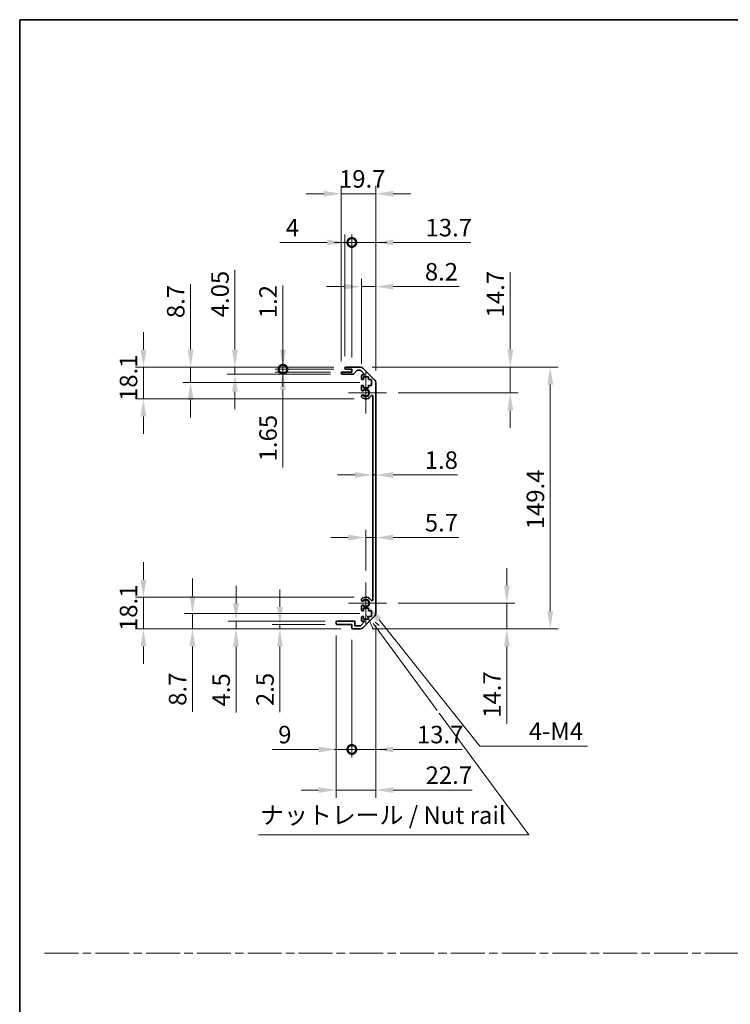
# Model space of a CAD drawing. Units: millimetres. Extents: x 0 to 8642, y -25 to 1546.
# Drawn here: x 3930 to 4336, y 562 to 1124 of the extents above; entities that cross this region are included whole.
import ezdxf

# ---------------------------------------------------------------- set-up
doc = ezdxf.new("R2010")
doc.units = ezdxf.units.MM
doc.header["$LTSCALE"] = 4.5
doc.linetypes.add('CHAIN', pattern=[0.3543, 0.2362, -0.0295, 0.0591, -0.0295])
doc.layers.get('Defpoints').update_dxf_attribs({"lineweight": 25})
for name, color, linetype, lineweight in [('Border (ISO)', 7, 'Continuous', 35), ('Center Mark (ISO)', 131, 'Continuous', 18), ('Dimension (ISO)', 7, 'Continuous', 18), ('Dimension (ISO) @ 1', 7, 'Continuous', 18), ('Sketch Geometry (ISO)', 7, 'Continuous', 18), ('Symbol (ISO)', 7, 'Continuous', 18), ('Visible (ISO)', 7, 'Continuous', 35), ('Visible Narrow (ISO)', 7, 'Continuous', 25)]:
    doc.layers.add(name, color=color, linetype=linetype, lineweight=lineweight)
doc.styles.add('Note Text (TK)', font='MS PGothic.ttf')
doc.dimstyles.new('Default - Method 1b (TK)', dxfattribs={"dimscale": 4.5, "dimtxt": 2.5, "dimasz": 2.5, "dimexe": 1, "dimexo": 1.5, "dimgap": 1, "dimtad": 1, "dimtoh": 1, "dimrnd": 1e-08, "dimdsep": 46, "dimtxsty": 'Note Text (TK)', "dimcen": 0.09, "dimdle": 5, "dimclrd": 100, "dimclre": 100, "dimclrt": 7, "dimadec": 1, "dimazin": 1, "dimtfac": 1, "dimtmove": 0, "dimatfit": 3, "dimfxl": 1, "dimtolj": 1, "dimlwd": -1, "dimlwe": -1, "dimarcsym": 0})

# ---------------------------------------------------------------- blocks, each defined once
blk = doc.blocks.new('図面枠 tk図枠')
at = {"layer": 'Border (ISO)'}
for q in [(405.5, 289), (14.5, 8)]:
    blk.add_line((14.5, 289), q, dxfattribs=at)
blk = doc.blocks.new('*D112')
at = {"layer": 'Defpoints', "color": 0}
for p in [(4131.59, 874.02), (4133.39, 874.02), (4133.39, 864.12)]:
    blk.add_point(p, dxfattribs=at)
at = {"layer": 'Dimension (ISO)', "color": 100}
for p, q in [((4121.59, 864.12), (4111.59, 864.12)), ((4131.59, 864.12), (4133.39, 864.12)), ((4143.39, 864.12), (4180.13, 864.12))]:
    blk.add_line(p, q, dxfattribs=at)
for points in [[(4121.59, 865.79), (4121.59, 862.45), (4131.59, 864.12)], [(4143.39, 865.79), (4143.39, 862.45), (4133.39, 864.12)]]:
    blk.add_solid(points, dxfattribs=at)
at = {"layer": 'Dimension (ISO)', "color": 7, "insert": (4161.35, 872.62), "char_height": 10, "attachment_point": 4, "style": 'Note Text (TK)'}
blk.add_mtext('\\A1;1.8', dxfattribs=at)
blk = doc.blocks.new('*D113')
at = {"layer": 'Defpoints', "color": 0}
for p in [(4133.39, 828.41), (4133.39, 828.41), (4127.69, 802.78)]:
    blk.add_point(p, dxfattribs=at)
at = {"layer": 'Dimension (ISO)', "color": 100}
for p, q in [((4127.69, 809.53), (4127.69, 832.91)), ((4117.69, 828.41), (4107.69, 828.41)), ((4127.69, 828.41), (4133.39, 828.41)), ((4143.39, 828.41), (4180.74, 828.41))]:
    blk.add_line(p, q, dxfattribs=at)
for points in [[(4117.69, 830.08), (4117.69, 826.74), (4127.69, 828.41)], [(4143.39, 830.08), (4143.39, 826.74), (4133.39, 828.41)]]:
    blk.add_solid(points, dxfattribs=at)
at = {"layer": 'Dimension (ISO)', "color": 7, "insert": (4161.38, 836.91), "char_height": 10, "attachment_point": 4, "style": 'Note Text (TK)'}
blk.add_mtext('\\A1;5.7', dxfattribs=at)
blk = doc.blocks.new('*D114')
at = {"layer": 'Defpoints', "color": 0}
for p in [(4124.57, 925.68), (4210.18, 925.68), (4139.49, 910.98)]:
    blk.add_point(p, dxfattribs=at)
at = {"layer": 'Dimension (ISO)', "color": 100}
for p, q in [((4210.18, 935.68), (4210.18, 979.9)), ((4131.32, 925.68), (4214.68, 925.68)), ((4210.18, 910.98), (4210.18, 925.68)), ((4146.24, 910.98), (4214.68, 910.98)), ((4210.18, 900.98), (4210.18, 890.98))]:
    blk.add_line(p, q, dxfattribs=at)
for points in [[(4208.51, 935.68), (4211.85, 935.68), (4210.18, 925.68)], [(4208.51, 900.98), (4211.85, 900.98), (4210.18, 910.98)]]:
    blk.add_solid(points, dxfattribs=at)
at = {"layer": 'Dimension (ISO)', "color": 7, "insert": (4201.68, 954.07), "char_height": 10, "attachment_point": 4, "rotation": 90, "style": 'Note Text (TK)'}
blk.add_mtext('\\A1;14.7', dxfattribs=at)
blk = doc.blocks.new('*D115')
at = {"layer": 'Defpoints', "color": 0}
for p in [(4139.49, 790.98), (4124.57, 776.28), (4208.24, 776.28)]:
    blk.add_point(p, dxfattribs=at)
at = {"layer": 'Dimension (ISO)', "color": 100}
for p, q in [((4208.24, 800.98), (4208.24, 810.98)), ((4146.24, 790.98), (4212.74, 790.98)), ((4208.24, 790.98), (4208.24, 776.28)), ((4131.32, 776.28), (4212.74, 776.28)), ((4208.24, 766.28), (4208.24, 722.05))]:
    blk.add_line(p, q, dxfattribs=at)
for points in [[(4206.58, 800.98), (4209.91, 800.98), (4208.24, 790.98)], [(4206.58, 766.28), (4209.91, 766.28), (4208.24, 776.28)]]:
    blk.add_solid(points, dxfattribs=at)
at = {"layer": 'Dimension (ISO)', "color": 7, "insert": (4199.74, 725.55), "char_height": 10, "attachment_point": 4, "rotation": 90, "style": 'Note Text (TK)'}
blk.add_mtext('\\A1;14.7', dxfattribs=at)
blk = doc.blocks.new('*D116')
at = {"layer": 'Defpoints', "color": 0}
for p in [(4124.57, 925.68), (4124.57, 776.28), (4233.01, 776.28)]:
    blk.add_point(p, dxfattribs=at)
at = {"layer": 'Dimension (ISO)', "color": 100}
for p, q in [((4131.32, 925.68), (4237.51, 925.68)), ((4233.01, 915.68), (4233.01, 786.28)), ((4131.32, 776.28), (4237.51, 776.28))]:
    blk.add_line(p, q, dxfattribs=at)
for points in [[(4231.34, 915.68), (4234.67, 915.68), (4233.01, 925.68)], [(4231.34, 786.28), (4234.67, 786.28), (4233.01, 776.28)]]:
    blk.add_solid(points, dxfattribs=at)
at = {"layer": 'Dimension (ISO)', "color": 7, "insert": (4224.51, 833.15), "char_height": 10, "attachment_point": 4, "rotation": 90, "style": 'Note Text (TK)'}
blk.add_mtext('\\A1;149.4', dxfattribs=at)
blk = doc.blocks.new('*D117')
at = {"layer": 'Defpoints', "color": 0}
for p in [(4133.39, 971.63), (4125.19, 920.83), (4133.39, 916.85)]:
    blk.add_point(p, dxfattribs=at)
at = {"layer": 'Dimension (ISO)', "color": 100}
for p, q in [((4125.19, 927.58), (4125.19, 976.13)), ((4133.39, 923.6), (4133.39, 976.13)), ((4115.19, 971.63), (4105.19, 971.63)), ((4125.19, 971.63), (4133.39, 971.63)), ((4143.39, 971.63), (4180.98, 971.63))]:
    blk.add_line(p, q, dxfattribs=at)
for points in [[(4115.19, 973.3), (4115.19, 969.96), (4125.19, 971.63)], [(4143.39, 973.3), (4143.39, 969.96), (4133.39, 971.63)]]:
    blk.add_solid(points, dxfattribs=at)
at = {"layer": 'Dimension (ISO)', "color": 7, "insert": (4161.4, 980.13), "char_height": 10, "attachment_point": 4, "style": 'Note Text (TK)'}
blk.add_mtext('\\A1;8.2', dxfattribs=at)
blk = doc.blocks.new('_DotSmall')
at = {"color": 0, "linetype": 'ByBlock', "const_width": 0.5}
blk.add_lwpolyline([(-0.0625, 0, 1), (0.0625, 0, 1)], format="xyb", close=True, dxfattribs=at)
blk = doc.blocks.new('*D118')
at = {"layer": 'Defpoints', "color": 0}
for p in [(4119.69, 996.83), (4115.69, 925.18), (4119.69, 924.48)]:
    blk.add_point(p, dxfattribs=at)
at = {"layer": 'Dimension (ISO)', "color": 100}
for p, q in [((4115.69, 931.93), (4115.69, 1001.33)), ((4119.69, 931.23), (4119.69, 1001.33)), ((4105.69, 996.83), (4078.49, 996.83)), ((4119.69, 996.83), (4115.69, 996.83)), ((4119.69, 996.83), (4139.69, 996.83))]:
    blk.add_line(p, q, dxfattribs=at)
blk.add_solid([(4105.69, 998.5), (4105.69, 995.17), (4115.69, 996.83)], dxfattribs=at)
at = {"layer": 'Dimension (ISO)', "color": 100, "xscale": 10, "yscale": 10, "zscale": 10, "rotation": 180}
blk.add_blockref('_DotSmall', (4119.69, 996.83), dxfattribs=at)
at = {"layer": 'Dimension (ISO)', "color": 7, "insert": (4081.99, 1005.33), "char_height": 10, "attachment_point": 4, "style": 'Note Text (TK)'}
blk.add_mtext('\\A1;4', dxfattribs=at)
blk = doc.blocks.new('*D119')
at = {"layer": 'Defpoints', "color": 0}
for p in [(4133.39, 996.83), (4119.69, 924.48), (4133.39, 916.85)]:
    blk.add_point(p, dxfattribs=at)
at = {"layer": 'Dimension (ISO)', "color": 100}
for p, q in [((4119.69, 931.23), (4119.69, 1001.33)), ((4133.39, 923.6), (4133.39, 1001.33)), ((4119.69, 996.83), (4109.69, 996.83)), ((4119.69, 996.83), (4133.39, 996.83)), ((4143.39, 996.83), (4187.62, 996.83))]:
    blk.add_line(p, q, dxfattribs=at)
blk.add_solid([(4143.39, 998.5), (4143.39, 995.17), (4133.39, 996.83)], dxfattribs=at)
at = {"layer": 'Dimension (ISO)', "color": 100, "xscale": 10, "yscale": 10, "zscale": 10}
blk.add_blockref('_DotSmall', (4119.69, 996.83), dxfattribs=at)
at = {"layer": 'Dimension (ISO)', "color": 7, "insert": (4161.79, 1005.33), "char_height": 10, "attachment_point": 4, "style": 'Note Text (TK)'}
blk.add_mtext('\\A1;13.7', dxfattribs=at)
blk = doc.blocks.new('*D120')
at = {"layer": 'Defpoints', "color": 0}
for p in [(4113.69, 1024.63), (4113.69, 922.33), (4133.39, 916.85)]:
    blk.add_point(p, dxfattribs=at)
at = {"layer": 'Dimension (ISO)', "color": 100}
for p, q in [((4113.69, 929.08), (4113.69, 1029.13)), ((4133.39, 923.6), (4133.39, 1029.13)), ((4103.69, 1024.63), (4093.69, 1024.63)), ((4133.39, 1024.63), (4113.69, 1024.63)), ((4143.39, 1024.63), (4153.39, 1024.63))]:
    blk.add_line(p, q, dxfattribs=at)
for points in [[(4103.69, 1026.3), (4103.69, 1022.97), (4113.69, 1024.63)], [(4143.39, 1026.3), (4143.39, 1022.97), (4133.39, 1024.63)]]:
    blk.add_solid(points, dxfattribs=at)
at = {"layer": 'Dimension (ISO)', "color": 7, "insert": (4112.38, 1033.13), "char_height": 10, "attachment_point": 4, "style": 'Note Text (TK)'}
blk.add_mtext('\\A1;19.7', dxfattribs=at)
blk = doc.blocks.new('引出線注記2')
at = {"layer": 'Symbol (ISO)', "color": 100}
for p, q in [((64.07, 203.96), (65, 201.96)), ((65.41, 202.26), (64.99, 202.83)), ((65.81, 202.55), (65.26, 203.05)), ((65.41, 202.26), (74.1, 190.44)), ((74.41, 190.03), (87.17, 172.68)), ((48.62, 172.68), (83.39, 172.68)), ((48.62, 172.68), (83.39, 172.68)), ((87.17, 172.68), (83.39, 172.68))]:
    blk.add_line(p, q, dxfattribs=at)
at = {"layer": 'Symbol (ISO)', "color": 7, "insert": (48.83, 173.46), "char_height": 2.5, "attachment_point": 7, "style": 'Note Text (TK)'}
blk.add_mtext('ナットレール / Nut rail', dxfattribs=at)
blk = doc.blocks.new('*D121')
at = {"layer": 'Defpoints', "color": 0}
for p in [(4127.69, 790.98), (4129.05, 789.27)]:
    blk.add_point(p, dxfattribs=at)
at = {"layer": 'Dimension (ISO)', "color": 100}
for p, q in [((4192.78, 709.37), (4135.29, 781.46)), ((4254.28, 709.37), (4192.78, 709.37))]:
    blk.add_line(p, q, dxfattribs=at)
blk.add_solid([(4136.59, 782.5), (4133.99, 780.42), (4129.05, 789.27)], dxfattribs=at)
at = {"layer": 'Dimension (ISO)', "color": 7, "insert": (4217.69, 717.87), "char_height": 10, "attachment_point": 4, "style": 'Note Text (TK)'}
blk.add_mtext('\\A1; 4-M4', dxfattribs=at)
blk = doc.blocks.new('*D122')
at = {"layer": 'Defpoints', "color": 0}
for p in [(4080.35, 925.68), (4116.19, 925.68), (4116.19, 924.48)]:
    blk.add_point(p, dxfattribs=at)
at = {"layer": 'Dimension (ISO)', "color": 100}
for p, q in [((4080.35, 935.68), (4080.35, 972.36)), ((4109.44, 925.68), (4075.85, 925.68)), ((4109.44, 924.48), (4075.85, 924.48)), ((4080.35, 924.48), (4080.35, 925.68)), ((4080.35, 924.48), (4080.35, 914.48))]:
    blk.add_line(p, q, dxfattribs=at)
blk.add_solid([(4078.68, 935.68), (4082.01, 935.68), (4080.35, 925.68)], dxfattribs=at)
at = {"layer": 'Dimension (ISO)', "color": 100, "xscale": 10, "yscale": 10, "zscale": 10, "rotation": 90}
blk.add_blockref('_DotSmall', (4080.35, 924.48), dxfattribs=at)
at = {"layer": 'Dimension (ISO)', "color": 7, "insert": (4071.85, 953.63), "char_height": 10, "attachment_point": 4, "rotation": 90, "style": 'Note Text (TK)'}
blk.add_mtext('\\A1;1.2', dxfattribs=at)
blk = doc.blocks.new('*D123')
at = {"layer": 'Defpoints', "color": 0}
for p in [(4080.35, 924.48), (4114.19, 922.83), (4116.19, 924.48)]:
    blk.add_point(p, dxfattribs=at)
at = {"layer": 'Dimension (ISO)', "color": 100}
for p, q in [((4080.35, 924.48), (4080.35, 944.48)), ((4109.44, 924.48), (4075.85, 924.48)), ((4107.44, 922.83), (4075.85, 922.83)), ((4080.35, 924.48), (4080.35, 922.83)), ((4080.35, 912.83), (4080.35, 868.42))]:
    blk.add_line(p, q, dxfattribs=at)
blk.add_solid([(4078.68, 912.83), (4082.01, 912.83), (4080.35, 922.83)], dxfattribs=at)
at = {"layer": 'Dimension (ISO)', "color": 100, "xscale": 10, "yscale": 10, "zscale": 10, "rotation": 270}
blk.add_blockref('_DotSmall', (4080.35, 924.48), dxfattribs=at)
at = {"layer": 'Dimension (ISO)', "color": 7, "insert": (4071.85, 871.92), "char_height": 10, "attachment_point": 4, "rotation": 90, "style": 'Note Text (TK)'}
blk.add_mtext('\\A1;1.65', dxfattribs=at)
blk = doc.blocks.new('*D124')
at = {"layer": 'Defpoints', "color": 0}
for p in [(4052.91, 925.68), (4116.19, 925.68), (4114.19, 921.63)]:
    blk.add_point(p, dxfattribs=at)
at = {"layer": 'Dimension (ISO)', "color": 100}
for p, q in [((4052.91, 935.68), (4052.91, 981.17)), ((4109.44, 925.68), (4048.41, 925.68)), ((4052.91, 921.63), (4052.91, 925.68)), ((4107.44, 921.63), (4048.41, 921.63)), ((4052.91, 911.63), (4052.91, 901.63))]:
    blk.add_line(p, q, dxfattribs=at)
for points in [[(4051.25, 935.68), (4054.58, 935.68), (4052.91, 925.68)], [(4051.25, 911.63), (4054.58, 911.63), (4052.91, 921.63)]]:
    blk.add_solid(points, dxfattribs=at)
at = {"layer": 'Dimension (ISO)', "color": 7, "insert": (4044.41, 954.15), "char_height": 10, "attachment_point": 4, "rotation": 90, "style": 'Note Text (TK)'}
blk.add_mtext('\\A1;4.05', dxfattribs=at)
blk = doc.blocks.new('*D125')
at = {"layer": 'Defpoints', "color": 0}
for p in [(4027.62, 925.68), (4116.19, 925.68), (4130.94, 916.98)]:
    blk.add_point(p, dxfattribs=at)
at = {"layer": 'Dimension (ISO)', "color": 100}
for p, q in [((4027.62, 935.68), (4027.62, 973.08)), ((4109.44, 925.68), (4023.12, 925.68)), ((4027.62, 916.98), (4027.62, 925.68)), ((4124.19, 916.98), (4023.12, 916.98)), ((4027.62, 906.98), (4027.62, 896.98))]:
    blk.add_line(p, q, dxfattribs=at)
for points in [[(4025.96, 935.68), (4029.29, 935.68), (4027.62, 925.68)], [(4025.96, 906.98), (4029.29, 906.98), (4027.62, 916.98)]]:
    blk.add_solid(points, dxfattribs=at)
at = {"layer": 'Dimension (ISO)', "color": 7, "insert": (4019.12, 953.67), "char_height": 10, "attachment_point": 4, "rotation": 90, "style": 'Note Text (TK)'}
blk.add_mtext('\\A1;8.7', dxfattribs=at)
blk = doc.blocks.new('*D126')
at = {"layer": 'Defpoints', "color": 0}
for p in [(4000.66, 925.68), (4116.19, 925.68), (4127.69, 907.58)]:
    blk.add_point(p, dxfattribs=at)
at = {"layer": 'Dimension (ISO)', "color": 100}
for p, q in [((4000.66, 935.68), (4000.66, 945.68)), ((4109.44, 925.68), (3996.16, 925.68)), ((4000.66, 907.58), (4000.66, 925.68)), ((4120.94, 907.58), (3996.16, 907.58)), ((4000.66, 897.58), (4000.66, 887.58))]:
    blk.add_line(p, q, dxfattribs=at)
for points in [[(3998.99, 935.68), (4002.32, 935.68), (4000.66, 925.68)], [(3998.99, 897.58), (4002.32, 897.58), (4000.66, 907.58)]]:
    blk.add_solid(points, dxfattribs=at)
at = {"layer": 'Dimension (ISO)', "color": 7, "insert": (3992.16, 906.37), "char_height": 10, "attachment_point": 4, "rotation": 90, "style": 'Note Text (TK)'}
blk.add_mtext('\\A1;18.1', dxfattribs=at)
blk = doc.blocks.new('*D127')
at = {"layer": 'Defpoints', "color": 0}
for p in [(4133.39, 785.11), (4119.69, 776.78), (4133.39, 707.46)]:
    blk.add_point(p, dxfattribs=at)
at = {"layer": 'Dimension (ISO)', "color": 100}
for p, q in [((4133.39, 778.36), (4133.39, 702.96)), ((4119.69, 770.03), (4119.69, 702.96)), ((4119.69, 707.46), (4109.69, 707.46)), ((4119.69, 707.46), (4133.39, 707.46)), ((4143.39, 707.46), (4182.72, 707.46))]:
    blk.add_line(p, q, dxfattribs=at)
blk.add_solid([(4143.39, 709.12), (4143.39, 705.79), (4133.39, 707.46)], dxfattribs=at)
at = {"layer": 'Dimension (ISO)', "color": 100, "xscale": 10, "yscale": 10, "zscale": 10}
blk.add_blockref('_DotSmall', (4119.69, 707.46), dxfattribs=at)
at = {"layer": 'Dimension (ISO)', "color": 7, "insert": (4156.89, 715.96), "char_height": 10, "attachment_point": 4, "style": 'Note Text (TK)'}
blk.add_mtext('\\A1;13.7', dxfattribs=at)
blk = doc.blocks.new('*D128')
at = {"layer": 'Defpoints', "color": 0}
for p in [(4110.69, 779.28), (4119.69, 776.78), (4119.69, 707.46)]:
    blk.add_point(p, dxfattribs=at)
at = {"layer": 'Dimension (ISO)', "color": 100}
for p, q in [((4110.69, 772.53), (4110.69, 702.96)), ((4119.69, 770.03), (4119.69, 702.96)), ((4100.69, 707.46), (4074.16, 707.46)), ((4119.69, 707.46), (4110.69, 707.46)), ((4119.69, 707.46), (4139.69, 707.46))]:
    blk.add_line(p, q, dxfattribs=at)
blk.add_solid([(4100.69, 709.12), (4100.69, 705.79), (4110.69, 707.46)], dxfattribs=at)
at = {"layer": 'Dimension (ISO)', "color": 100, "xscale": 10, "yscale": 10, "zscale": 10, "rotation": 180}
blk.add_blockref('_DotSmall', (4119.69, 707.46), dxfattribs=at)
at = {"layer": 'Dimension (ISO)', "color": 7, "insert": (4077.66, 715.96), "char_height": 10, "attachment_point": 4, "style": 'Note Text (TK)'}
blk.add_mtext('\\A1;9', dxfattribs=at)
blk = doc.blocks.new('*D129')
at = {"layer": 'Defpoints', "color": 0}
for p in [(4133.39, 785.11), (4110.69, 779.28), (4133.39, 684.28)]:
    blk.add_point(p, dxfattribs=at)
at = {"layer": 'Dimension (ISO)', "color": 100}
for p, q in [((4133.39, 778.36), (4133.39, 679.78)), ((4110.69, 772.53), (4110.69, 679.78)), ((4100.69, 684.28), (4090.69, 684.28)), ((4110.69, 684.28), (4133.39, 684.28)), ((4143.39, 684.28), (4188.46, 684.28))]:
    blk.add_line(p, q, dxfattribs=at)
for points in [[(4100.69, 685.95), (4100.69, 682.62), (4110.69, 684.28)], [(4143.39, 685.95), (4143.39, 682.62), (4133.39, 684.28)]]:
    blk.add_solid(points, dxfattribs=at)
at = {"layer": 'Dimension (ISO)', "color": 7, "insert": (4161.84, 692.78), "char_height": 10, "attachment_point": 4, "style": 'Note Text (TK)'}
blk.add_mtext('\\A1;22.7', dxfattribs=at)
blk = doc.blocks.new('*D130')
at = {"layer": 'Defpoints', "color": 0}
for p in [(4078.63, 776.28), (4111.19, 778.78), (4120.19, 776.28)]:
    blk.add_point(p, dxfattribs=at)
at = {"layer": 'Dimension (ISO)', "color": 100}
for p, q in [((4078.63, 788.78), (4078.63, 798.78)), ((4104.44, 778.78), (4074.13, 778.78)), ((4113.44, 776.28), (4074.13, 776.28)), ((4078.63, 778.78), (4078.63, 776.28)), ((4078.63, 766.28), (4078.63, 728.75))]:
    blk.add_line(p, q, dxfattribs=at)
for points in [[(4076.96, 788.78), (4080.29, 788.78), (4078.63, 778.78)], [(4076.96, 766.28), (4080.29, 766.28), (4078.63, 776.28)]]:
    blk.add_solid(points, dxfattribs=at)
at = {"layer": 'Dimension (ISO)', "color": 7, "insert": (4070.13, 732.25), "char_height": 10, "attachment_point": 4, "rotation": 90, "style": 'Note Text (TK)'}
blk.add_mtext('\\A1;2.5', dxfattribs=at)
blk = doc.blocks.new('*D131')
at = {"layer": 'Defpoints', "color": 0}
for p in [(4053.55, 780.78), (4111.19, 780.78), (4120.19, 776.28)]:
    blk.add_point(p, dxfattribs=at)
at = {"layer": 'Dimension (ISO)', "color": 100}
for p, q in [((4053.55, 790.78), (4053.55, 800.78)), ((4104.44, 780.78), (4049.05, 780.78)), ((4113.44, 776.28), (4049.05, 776.28)), ((4053.55, 780.78), (4053.55, 776.28)), ((4053.55, 766.28), (4053.55, 728.51))]:
    blk.add_line(p, q, dxfattribs=at)
for points in [[(4051.88, 790.78), (4055.21, 790.78), (4053.55, 780.78)], [(4051.88, 766.28), (4055.21, 766.28), (4053.55, 776.28)]]:
    blk.add_solid(points, dxfattribs=at)
at = {"layer": 'Dimension (ISO)', "color": 7, "insert": (4045.05, 732.01), "char_height": 10, "attachment_point": 4, "rotation": 90, "style": 'Note Text (TK)'}
blk.add_mtext('\\A1;4.5', dxfattribs=at)
blk = doc.blocks.new('*D132')
at = {"layer": 'Defpoints', "color": 0}
for p in [(4130.94, 784.98), (4028.68, 776.28), (4120.19, 776.28)]:
    blk.add_point(p, dxfattribs=at)
at = {"layer": 'Dimension (ISO)', "color": 100}
for p, q in [((4028.68, 794.98), (4028.68, 804.98)), ((4124.19, 784.98), (4024.18, 784.98)), ((4028.68, 784.98), (4028.68, 776.28)), ((4113.44, 776.28), (4024.18, 776.28)), ((4028.68, 766.28), (4028.68, 728.87))]:
    blk.add_line(p, q, dxfattribs=at)
for points in [[(4027.02, 794.98), (4030.35, 794.98), (4028.68, 784.98)], [(4027.02, 766.28), (4030.35, 766.28), (4028.68, 776.28)]]:
    blk.add_solid(points, dxfattribs=at)
at = {"layer": 'Dimension (ISO)', "color": 7, "insert": (4020.18, 732.37), "char_height": 10, "attachment_point": 4, "rotation": 90, "style": 'Note Text (TK)'}
blk.add_mtext('\\A1;8.7', dxfattribs=at)
blk = doc.blocks.new('*D133')
at = {"layer": 'Defpoints', "color": 0}
for p in [(4000.66, 794.38), (4127.69, 794.38), (4120.19, 776.28)]:
    blk.add_point(p, dxfattribs=at)
at = {"layer": 'Dimension (ISO)', "color": 100}
for p, q in [((4000.66, 804.38), (4000.66, 814.38)), ((4120.94, 794.38), (3996.16, 794.38)), ((4000.66, 776.28), (4000.66, 794.38)), ((4113.44, 776.28), (3996.16, 776.28)), ((4000.66, 766.28), (4000.66, 756.28))]:
    blk.add_line(p, q, dxfattribs=at)
for points in [[(3998.99, 804.38), (4002.32, 804.38), (4000.66, 794.38)], [(3998.99, 766.28), (4002.32, 766.28), (4000.66, 776.28)]]:
    blk.add_solid(points, dxfattribs=at)
at = {"layer": 'Dimension (ISO)', "color": 7, "insert": (3992.16, 775.07), "char_height": 10, "attachment_point": 4, "rotation": 90, "style": 'Note Text (TK)'}
blk.add_mtext('\\A1;18.1', dxfattribs=at)

msp = doc.modelspace()

# ---------------------------------------------------------------- linework, layer by layer
at = {"layer": 'Center Mark (ISO)', "linetype": 'Continuous'}
for p, q in [((4127.694, 910.978), (4127.694, 922.778)), ((4127.694, 910.978), (4117.694, 910.978)), ((4127.694, 910.978), (4139.494, 910.978)), ((4127.694, 910.978), (4127.694, 899.178)), ((4127.694, 790.978), (4127.694, 802.778)), ((4127.694, 790.978), (4117.694, 790.978)), ((4127.694, 790.978), (4139.494, 790.978)), ((4127.694, 790.978), (4127.694, 779.178))]:
    msp.add_line(p, q, dxfattribs=at)
at = {"layer": 'Sketch Geometry (ISO)', "color": 4, "linetype": 'CHAIN', "ltscale": 18.194183}
msp.add_line((3944.233, 591.218), (5470.418, 591.218), dxfattribs=at)
at = {"layer": 'Visible (ISO)'}
for p, q in [((4113.694, 922.128), (4113.694, 922.328)), ((4114.194, 922.828), (4119.694, 922.828)), ((4115.694, 924.978), (4115.694, 925.178)), ((4116.194, 925.678), (4124.566, 925.678)), ((4119.694, 924.478), (4116.194, 924.478)), ((4119.694, 922.828), (4119.694, 924.478)), ((4122.545, 923.71), (4120.843, 921.796)), ((4124.441, 923.878), (4122.919, 923.878)), ((4127.198, 921.328), (4124.795, 923.732)), ((4125.98, 925.092), (4132.808, 918.264)), ((4120.469, 921.628), (4114.194, 921.628)), ((4125.194, 919.178), (4125.194, 920.828)), ((4125.694, 921.328), (4127.198, 921.328)), ((4126.444, 918.678), (4125.694, 918.678)), ((4129.244, 920.078), (4126.444, 920.078)), ((4126.444, 920.078), (4126.444, 918.678)), ((4129.244, 918.678), (4129.244, 920.078)), ((4130.944, 918.678), (4129.244, 918.678)), ((4130.944, 915.278), (4130.944, 918.678)), ((4133.394, 916.85), (4133.394, 785.107)), ((4125.194, 912.651), (4125.194, 914.778)), ((4125.694, 915.278), (4126.444, 915.278)), ((4126.444, 915.278), (4126.444, 913.878)), ((4126.444, 913.878), (4129.244, 913.878)), ((4129.244, 913.878), (4129.244, 915.278)), ((4129.244, 915.278), (4130.944, 915.278)), ((4125.194, 908.791), (4125.194, 909.305)), ((4131.594, 792.852), (4131.594, 909.104)), ((4125.194, 792.651), (4125.194, 793.165)), ((4125.194, 787.178), (4125.194, 789.305)), ((4129.244, 788.078), (4126.444, 788.078)), ((4126.444, 788.078), (4126.444, 786.678)), ((4129.244, 786.678), (4129.244, 788.078)), ((4125.194, 781.128), (4125.194, 782.778)), ((4126.444, 786.678), (4125.694, 786.678)), ((4125.694, 783.278), (4126.444, 783.278)), ((4132.808, 783.692), (4125.98, 776.864)), ((4126.444, 783.278), (4126.444, 781.878)), ((4126.444, 781.878), (4129.244, 781.878)), ((4130.944, 786.678), (4129.244, 786.678)), ((4129.244, 781.878), (4129.244, 783.278)), ((4129.244, 783.278), (4130.944, 783.278)), ((4130.944, 783.278), (4130.944, 786.678)), ((4110.694, 779.278), (4110.694, 780.278)), ((4111.194, 780.778), (4120.994, 780.778)), ((4119.694, 778.778), (4111.194, 778.778)), ((4119.694, 776.778), (4119.694, 778.778)), ((4124.566, 776.278), (4120.194, 776.278)), ((4121.494, 780.278), (4121.494, 778.078)), ((4121.494, 778.078), (4124.648, 778.078)), ((4124.648, 778.078), (4127.198, 780.628)), ((4127.198, 780.628), (4125.694, 780.628))]:
    msp.add_line(p, q, dxfattribs=at)
for centre, radius, start, end in [((4114.194, 922.328), 0.5, 90, 180), ((4114.194, 922.128), 0.5, 180, 270), ((4116.194, 925.178), 0.5, 90, 180), ((4116.194, 924.978), 0.5, 180, 270), ((4120.469, 922.128), 0.5, 270, 318.36646), ((4122.919, 923.378), 0.5, 90, 138.36646), ((4124.441, 923.378), 0.5, 45, 90), ((4124.566, 923.678), 2, 45, 90), ((4125.694, 920.828), 0.5, 90, 180), ((4125.694, 919.178), 0.5, 180, 270), ((4131.394, 916.85), 2, 0, 45), ((4125.694, 914.778), 0.5, 90, 180), ((4125.952, 912.908), 0.8, 198.7439, 312.07979), ((4127.694, 910.978), 1.8, 227.92021, 132.07979), ((4125.952, 909.048), 0.8, 47.92021, 161.2561), ((4125.952, 909.048), 0.8, 198.7439, 227.92021), ((4127.694, 910.978), 3.4, 227.92021, 331.20156), ((4131.103, 909.104), 0.491, 0, 151.20156), ((4125.952, 792.908), 0.8, 132.07979, 161.2561), ((4125.952, 792.908), 0.8, 198.7439, 312.07979), ((4127.694, 790.978), 3.4, 28.79844, 132.07979), ((4127.694, 790.978), 1.8, 227.92021, 132.07979), ((4131.103, 792.852), 0.491, 208.79844, 0), ((4125.952, 789.048), 0.8, 47.92021, 161.2561), ((4125.694, 787.178), 0.5, 180, 270), ((4125.694, 782.778), 0.5, 90, 180), ((4131.394, 785.107), 2, 315, 0), ((4111.194, 780.278), 0.5, 90, 180), ((4111.194, 779.278), 0.5, 180, 270), ((4120.194, 776.778), 0.5, 180, 270), ((4120.994, 780.278), 0.5, 0, 90), ((4124.566, 778.278), 2, 270, 315), ((4125.694, 781.128), 0.5, 180, 270)]:
    msp.add_arc(centre, radius, start, end, dxfattribs=at)
at = {"layer": 'Visible Narrow (ISO)'}
for centre in [(4127.694, 910.978), (4127.694, 790.978)]:
    msp.add_arc(centre, 2.179, 211.48883, 148.51117, dxfattribs=at)

# ---------------------------------------------------------------- block references
at = {"xscale": 4, "yscale": 4, "zscale": 4}
msp.add_blockref('図面枠 tk図枠', (3872, -32), dxfattribs=at)
at = {"layer": 'Symbol (ISO)', "xscale": 4, "yscale": 4, "zscale": 4}
msp.add_blockref('引出線注記2', (3872, -32), dxfattribs=at)

# ---------------------------------------------------------------- dimensions: what is measured, and where the dimension line sits
at = {"layer": 'Dimension (ISO) @ 1', "color": 100}
for base, p1, p2, angle, override, picture, middle in [((4113.694, 1024.633), (4133.394, 916.85), (4113.694, 922.328), 180, {"dimscale": 1, "dimtxt": 10, "dimasz": 10, "dimexe": 4.5, "dimexo": 6.75, "dimgap": 3.5, "dimtoh": 0, "dimdec": 2, "dimcen": 0.405, "dimtp": 0, "dimtm": 0, "dimtdec": 2, "dimtix": 0, "dimtofl": 1, "dimtmove": 0, "dimatfit": 1}, '*D120', (4123.544, 1024.633)), ((4119.694, 996.833), (4115.694, 925.178), (4119.694, 924.478), 180, {"dimscale": 1, "dimtxt": 10, "dimasz": 10, "dimexe": 4.5, "dimexo": 6.75, "dimgap": 3.5, "dimtoh": 0, "dimdec": 2, "dimblk2": 'DotSmall', "dimsah": 1, "dimcen": 0.405, "dimdle": 0, "dimtp": 0, "dimtm": 0, "dimtdec": 2, "dimtix": 0, "dimtofl": 1, "dimtmove": 0, "dimatfit": 1}, '*D118', (4085.146, 996.833)), ((4133.394, 996.833), (4119.694, 924.478), (4133.394, 916.85), 180, {"dimscale": 1, "dimtxt": 10, "dimasz": 10, "dimexe": 4.5, "dimexo": 6.75, "dimgap": 3.5, "dimtoh": 0, "dimdec": 2, "dimblk1": 'DotSmall', "dimsah": 1, "dimcen": 0.405, "dimdle": 0, "dimtp": 0, "dimtm": 0, "dimtdec": 2, "dimtix": 0, "dimtofl": 1, "dimtmove": 0, "dimatfit": 1}, '*D119', (4172.954, 996.833)), ((4133.394, 971.629), (4125.194, 920.828), (4133.394, 916.85), 180, {"dimscale": 1, "dimtxt": 10, "dimasz": 10, "dimexe": 4.5, "dimexo": 6.75, "dimgap": 3.5, "dimtoh": 0, "dimdec": 2, "dimcen": 0.405, "dimtp": 0, "dimtm": 0, "dimtdec": 2, "dimtix": 0, "dimtofl": 1, "dimtmove": 0, "dimatfit": 1}, '*D117', (4169.439, 971.629)), ((4052.914, 925.678), (4114.194, 921.628), (4116.194, 925.678), 90, {"dimscale": 1, "dimtxt": 10, "dimasz": 10, "dimexe": 4.5, "dimexo": 6.75, "dimgap": 3.5, "dimtoh": 0, "dimdec": 2, "dimcen": 0.405, "dimtp": 0, "dimtm": 0, "dimtdec": 2, "dimtix": 0, "dimtofl": 1, "dimtmove": 0, "dimatfit": 1}, '*D124', (4052.914, 965.91)), ((4210.18, 925.678), (4139.494, 910.978), (4124.566, 925.678), 90, {"dimscale": 1, "dimtxt": 10, "dimasz": 10, "dimexe": 4.5, "dimexo": 6.75, "dimgap": 3.5, "dimtoh": 0, "dimcen": 0.405, "dimtix": 0, "dimtofl": 1, "dimtmove": 0, "dimatfit": 1}, '*D114', (4210.18, 965.239)), ((4027.624, 925.678), (4130.944, 916.978), (4116.194, 925.678), 270, {"dimscale": 1, "dimtxt": 10, "dimasz": 10, "dimexe": 4.5, "dimexo": 6.75, "dimgap": 3.5, "dimtoh": 0, "dimdec": 2, "dimcen": 0.405, "dimtp": 0, "dimtm": 0, "dimtdec": 2, "dimtix": 0, "dimtofl": 1, "dimtmove": 0, "dimatfit": 1}, '*D125', (4027.624, 961.627)), ((4080.348, 925.678), (4116.194, 924.478), (4116.194, 925.678), 90, {"dimscale": 1, "dimtxt": 10, "dimasz": 10, "dimexe": 4.5, "dimexo": 6.75, "dimgap": 3.5, "dimtoh": 0, "dimdec": 2, "dimblk1": 'DotSmall', "dimsah": 1, "dimcen": 0.405, "dimdle": 0, "dimtp": 0, "dimtm": 0, "dimtdec": 2, "dimtix": 0, "dimtofl": 1, "dimtmove": 0, "dimatfit": 1}, '*D122', (4080.348, 961.243)), ((4000.658, 925.678), (4127.694, 907.578), (4116.194, 925.678), 90, {"dimscale": 1, "dimtxt": 10, "dimasz": 10, "dimexe": 4.5, "dimexo": 6.75, "dimgap": 3.5, "dimtoh": 0, "dimdec": 2, "dimcen": 0.405, "dimtp": 0, "dimtm": 0, "dimtdec": 2, "dimtix": 0, "dimtofl": 1, "dimtmove": 0, "dimatfit": 1}, '*D126', (4000.658, 916.628)), ((4080.348, 924.478), (4114.194, 922.828), (4116.194, 924.478), 90, {"dimscale": 1, "dimtxt": 10, "dimasz": 10, "dimexe": 4.5, "dimexo": 6.75, "dimgap": 3.5, "dimtoh": 0, "dimdec": 2, "dimblk2": 'DotSmall', "dimsah": 1, "dimcen": 0.405, "dimdle": 0, "dimtp": 0, "dimtm": 0, "dimtdec": 2, "dimtix": 0, "dimtofl": 1, "dimtmove": 0, "dimatfit": 1}, '*D123', (4080.348, 883.172)), ((4233.008, 776.278), (4124.566, 925.678), (4124.566, 776.278), 90, {"dimscale": 1, "dimtxt": 10, "dimasz": 10, "dimexe": 4.5, "dimexo": 6.75, "dimgap": 3.5, "dimtoh": 0, "dimdec": 2, "dimcen": 0.405, "dimtp": 0, "dimtm": 0, "dimtdec": 2, "dimtix": 0, "dimtofl": 0, "dimtmove": 0, "dimatfit": 1}, '*D116', (4233.008, 848.176)), ((4133.394, 828.409), (4127.694, 802.778), (4133.394, 828.409), 180, {"dimscale": 1, "dimtxt": 10, "dimasz": 10, "dimexe": 4.5, "dimexo": 6.75, "dimgap": 3.5, "dimtoh": 0, "dimdec": 2, "dimcen": 0.405, "dimse2": 1, "dimtp": 0, "dimtm": 0, "dimtdec": 2, "dimtix": 0, "dimtofl": 1, "dimtmove": 0, "dimatfit": 1}, '*D113', (4169.311, 828.409)), ((4000.658, 794.378), (4120.194, 776.278), (4127.694, 794.378), 90, {"dimscale": 1, "dimtxt": 10, "dimasz": 10, "dimexe": 4.5, "dimexo": 6.75, "dimgap": 3.5, "dimtoh": 0, "dimdec": 2, "dimcen": 0.405, "dimtp": 0, "dimtm": 0, "dimtdec": 2, "dimtix": 0, "dimtofl": 1, "dimtmove": 0, "dimatfit": 1}, '*D133', (4000.658, 785.328)), ((4208.244, 776.278), (4139.494, 790.978), (4124.566, 776.278), 90, {"dimscale": 1, "dimtxt": 10, "dimasz": 10, "dimexe": 4.5, "dimexo": 6.75, "dimgap": 3.5, "dimtoh": 0, "dimcen": 0.405, "dimtix": 0, "dimtofl": 1, "dimtmove": 0, "dimatfit": 1}, '*D115', (4208.244, 736.718)), ((4028.683, 776.278), (4130.944, 784.978), (4120.194, 776.278), 90, {"dimscale": 1, "dimtxt": 10, "dimasz": 10, "dimexe": 4.5, "dimexo": 6.75, "dimgap": 3.5, "dimtoh": 0, "dimdec": 2, "dimcen": 0.405, "dimtp": 0, "dimtm": 0, "dimtdec": 2, "dimtix": 0, "dimtofl": 1, "dimtmove": 0, "dimatfit": 1}, '*D132', (4028.683, 740.329)), ((4053.548, 780.778), (4120.194, 776.278), (4111.194, 780.778), 270, {"dimscale": 1, "dimtxt": 10, "dimasz": 10, "dimexe": 4.5, "dimexo": 6.75, "dimgap": 3.5, "dimtoh": 0, "dimdec": 2, "dimcen": 0.405, "dimtp": 0, "dimtm": 0, "dimtdec": 2, "dimtix": 0, "dimtofl": 1, "dimtmove": 0, "dimatfit": 1}, '*D131', (4053.548, 740.138)), ((4078.627, 776.278), (4111.194, 778.778), (4120.194, 776.278), 90, {"dimscale": 1, "dimtxt": 10, "dimasz": 10, "dimexe": 4.5, "dimexo": 6.75, "dimgap": 3.5, "dimtoh": 0, "dimdec": 2, "dimcen": 0.405, "dimtp": 0, "dimtm": 0, "dimtdec": 2, "dimtix": 0, "dimtofl": 1, "dimtmove": 0, "dimatfit": 1}, '*D130', (4078.627, 740.265)), ((4133.394, 684.282), (4110.694, 779.278), (4133.394, 785.107), 180, {"dimscale": 1, "dimtxt": 10, "dimasz": 10, "dimexe": 4.5, "dimexo": 6.75, "dimgap": 3.5, "dimtoh": 0, "dimdec": 2, "dimcen": 0.405, "dimtp": 0, "dimtm": 0, "dimtdec": 2, "dimtix": 0, "dimtofl": 1, "dimtmove": 0, "dimatfit": 1}, '*D129', (4173.402, 684.282)), ((4133.394, 707.457), (4119.694, 776.778), (4133.394, 785.107), 180, {"dimscale": 1, "dimtxt": 10, "dimasz": 10, "dimexe": 4.5, "dimexo": 6.75, "dimgap": 3.5, "dimtoh": 0, "dimblk1": 'DotSmall', "dimsah": 1, "dimcen": 0.405, "dimdle": 0, "dimtix": 0, "dimtofl": 1, "dimtmove": 0, "dimatfit": 1}, '*D127', (4168.059, 707.457)), ((4119.694, 707.457), (4110.694, 779.278), (4119.694, 776.778), 180, {"dimscale": 1, "dimtxt": 10, "dimasz": 10, "dimexe": 4.5, "dimexo": 6.75, "dimgap": 3.5, "dimtoh": 0, "dimdec": 2, "dimblk2": 'DotSmall', "dimsah": 1, "dimcen": 0.405, "dimdle": 0, "dimtp": 0, "dimtm": 0, "dimtdec": 2, "dimtix": 0, "dimtofl": 1, "dimtmove": 0, "dimatfit": 1}, '*D128', (4080.498, 707.457))]:
    dim = msp.add_linear_dim(base=base, p1=p1, p2=p2, angle=angle, dimstyle='Default - Method 1b (TK)', override=override, dxfattribs=at)
    dim.commit()
    dim.dimension.update_dxf_attribs({"geometry": picture, "text_midpoint": middle, "dimtype": 128})
dim = msp.add_linear_dim(base=(4133.394, 864.119), p1=(4131.594, 874.019), p2=(4133.394, 874.019), dimstyle='Default - Method 1b (TK)', override={"dimscale": 1, "dimtxt": 10, "dimasz": 10, "dimexe": 4.5, "dimexo": 6.75, "dimgap": 3.5, "dimtoh": 0, "dimdec": 2, "dimcen": 0.405, "dimse1": 1, "dimse2": 1, "dimtp": 0, "dimtm": 0, "dimtdec": 2, "dimtix": 0, "dimtofl": 1, "dimtmove": 0, "dimatfit": 1}, dxfattribs=at)
dim.commit()
dim.dimension.update_dxf_attribs({"geometry": '*D112', "text_midpoint": (4168.991, 864.119), "dimtype": 128})
dim = msp.add_radius_dim(center=(4127.694, 790.978), mpoint=(4129.053, 789.275), text=' 4-M4', dimstyle='Default - Method 1b (TK)', override={"dimscale": 1, "dimtxt": 10, "dimasz": 10, "dimexe": 4.5, "dimexo": 6.75, "dimgap": 3.5, "dimtih": 1, "dimdec": 2, "dimcen": 0, "dimtp": 0, "dimtm": 0, "dimtdec": 2, "dimtix": 0, "dimtofl": 0, "dimtmove": 0, "dimatfit": 3}, dxfattribs=at)
dim.commit()
dim.dimension.update_dxf_attribs({"geometry": '*D121', "text_midpoint": (4235.983, 709.367), "dimtype": 132})

doc.saveas('drawing.dxf')
